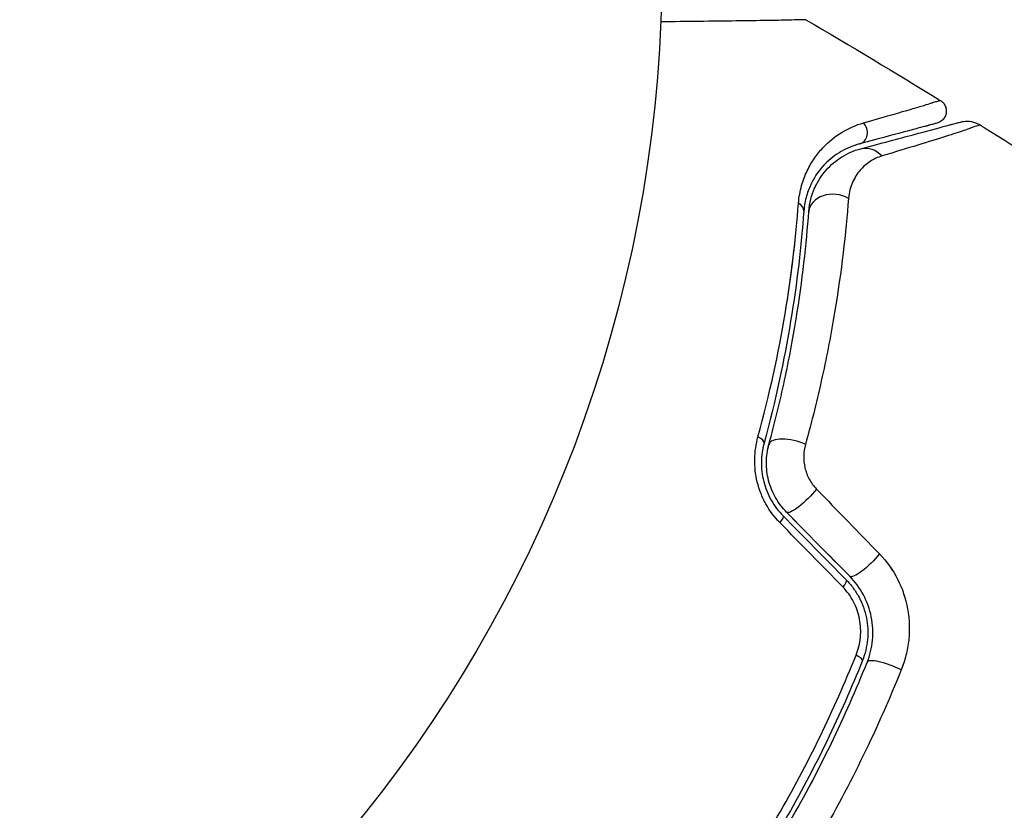
# Model space of a CAD drawing. Units: millimetres. Extents: x -5533 to 7683, y -7826 to 6611.
# Drawn here: x -909 to -869, y 507 to 539 of the extents above; entities that cross this region are included whole.
import ezdxf

# ---------------------------------------------------------------- set-up
doc = ezdxf.new("R2010")
doc.units = ezdxf.units.MM
doc.header["$LTSCALE"] = 20
doc.layers.add('2d', color=230, linetype='Continuous')

msp = doc.modelspace()

# ---------------------------------------------------------------- linework, layer by layer
at = {"layer": '2d', "extrusion": (0, 0, -1)}
msp.add_arc((937.04, 541), 54, 116.5656, 63.4344, dxfattribs=at)
at = {"layer": '2d'}
for centre, major_axis, ratio, start_param, end_param in [((-875.292, 534.43), (-0.129, 0.483), 0.89565, 3.141593, 5.280257), ((-875.292, 534.43), (-0.129, 0.483), 0.89565, 3.141593, 3.178521), ((-876.181, 531.182), (-0.997, 0.074), 0.755447, 4.142936, 6.283185), ((-877.876, 531.308), (-0.499, 0.037), 0.698137, 3.141593, 4.152769), ((-876.181, 531.182), (-0.997, 0.074), 0.755447, -0.023549, 0), ((-879.447, 522.136), (-0.483, 0.131), 0.396329, 3.141593, 4.302849), ((-877.806, 521.691), (-0.965, 0.262), 0.424755, 4.293948, 6.283185), ((-877.806, 521.69), (-0.965, 0.262), 0.424755, -0.016532, 0), ((-875.504, 513.527), (-0.464, 0.185), 0.226549, 3.141593, 4.336172), ((-873.925, 512.897), (-0.929, 0.371), 0.242479, 4.328894, 6.283185), ((-873.926, 512.896), (-0.929, 0.371), 0.242479, -0.012715, 0)]:
    msp.add_ellipse(centre, major_axis=major_axis, ratio=ratio, start_param=start_param, end_param=end_param, dxfattribs=at)
at = {"layer": '2d', "extrusion": (0, 0, -1)}
for centre, major_axis, ratio, start_param, end_param in [((-874.852, 532.788), (-0.259, 0.966), 0.86767, 0, 1.042245), ((-877.351, 519.955), (0.712, 0.702), 0.204082, 1.048675, 3.141593), ((-878.561, 518.762), (0.356, 0.351), 0.222263, 0, 1.120327), ((-877.351, 519.955), (0.712, 0.702), 0.204082, 3.110648, 3.141593), ((-874.835, 517.403), (0.712, 0.702), 0.225185, 1.079635, 3.141593), ((-874.835, 517.403), (0.712, 0.702), 0.225185, 3.110894, 3.141593), ((-876.045, 516.21), (0.356, 0.351), 0.242514, 0, 1.150216)]:
    msp.add_ellipse(centre, major_axis=major_axis, ratio=ratio, start_param=start_param, end_param=end_param, dxfattribs=at)
at = {"layer": '2d'}
for points, knots in [([(-877.304, 538.903), (-877.304, 538.903), (-877.326, 538.903), (-877.398, 538.902), (-877.448, 538.901), (-877.53, 538.9), (-877.547, 538.899), (-877.574, 538.899), (-877.589, 538.899), (-877.603, 538.898), (-877.613, 538.898), (-877.616, 538.898), (-877.656, 538.894), (-877.788, 538.89), (-878.22, 538.88), (-878.513, 538.875), (-879.213, 538.865), (-879.622, 538.859), (-880.534, 538.847), (-881.038, 538.841), (-882.056, 538.829), (-882.558, 538.824), (-883.084, 538.818)], [0.04876265, 0.04876265, 0.04876265, 0.04876265, 0.06097131, 0.06097131, 0.07317997, 0.07317997, 0.07623213, 0.07623213, 0.07775822, 0.07852126, 0.07852126, 0.0792843, 0.0792843, 0.08233646, 0.08233646, 0.08538863, 0.08538863, 0.08844079, 0.08844079, 0.09149296, 0.09149296, 0.09414469, 0.09414469, 0.09414469, 0.09414469]), ([(-874.997, 534.788), (-874.298, 534.987), (-873.714, 535.155), (-873.039, 535.352), (-872.847, 535.408), (-872.54, 535.5), (-872.425, 535.536), (-872.319, 535.571), (-872.295, 535.58), (-872.276, 535.587), (-872.272, 535.589), (-872.263, 535.591), (-872.24, 535.598), (-872.219, 535.604), (-872.169, 535.619), (-872.138, 535.627), (-872.056, 535.651), (-872.013, 535.663), (-871.953, 535.681), (-871.935, 535.686), (-871.935, 535.686)], [0, 0, 0, 0, 0.00488705, 0.00488705, 0.00733058, 0.00733058, 0.00977411, 0.00977411, 0.01099587, 0.01099587, 0.01160675, 0.01160675, 0.01221764, 0.01466116, 0.01466116, 0.01954822, 0.01954822, 0.02932232, 0.02932232, 0.03909643, 0.03909643, 0.03909643, 0.03909643]), ([(-871.935, 535.686), (-871.889, 535.658), (-871.847, 535.622), (-871.799, 535.565), (-871.787, 535.548), (-871.746, 535.484), (-871.723, 535.432), (-871.703, 535.347), (-871.698, 535.315), (-871.694, 535.229), (-871.701, 535.173), (-871.725, 535.089), (-871.737, 535.058), (-871.778, 534.98), (-871.811, 534.935), (-871.875, 534.875), (-871.901, 534.855), (-871.95, 534.824), (-871.972, 534.812), (-872.018, 534.792), (-872.042, 534.783), (-872.067, 534.777)], [0, 0, 0, 0, 0.0160977, 0.0160977, 0.0223969, 0.0223969, 0.0388988, 0.0388988, 0.0484611, 0.0484611, 0.0649056, 0.0649056, 0.0747324, 0.0747324, 0.0911712, 0.0911712, 0.1010238, 0.1010238, 0.1084816, 0.1084816, 0.1161139, 0.1161139, 0.1161139, 0.1161139]), ([(-877.59, 531.584), (-877.57, 531.838), (-877.526, 532.069), (-877.407, 532.497), (-877.331, 532.694), (-877.157, 533.059), (-877.059, 533.225), (-876.849, 533.529), (-876.737, 533.667), (-876.384, 534.044), (-876.127, 534.249), (-875.582, 534.578), (-875.296, 534.702), (-874.997, 534.788)], [0, 0, 0, 0, 0.001054972, 0.001054972, 0.002109944, 0.002109944, 0.003164917, 0.003164917, 0.004219889, 0.004219889, 0.006329833, 0.006329833, 0.008439778, 0.008439778, 0.008439778, 0.008439778]), ([(-872.067, 534.776), (-872.067, 534.776), (-872.085, 534.771), (-872.146, 534.755), (-872.19, 534.743), (-872.273, 534.721), (-872.304, 534.713), (-872.355, 534.699), (-872.372, 534.694), (-872.4, 534.687), (-872.407, 534.685), (-872.431, 534.679), (-872.455, 534.672), (-872.561, 534.644), (-872.678, 534.612), (-872.989, 534.529), (-873.183, 534.477), (-873.867, 534.294), (-874.457, 534.136), (-875.163, 533.947)], [0.03879735, 0.03879735, 0.03879735, 0.03879735, 0.04847338, 0.04847338, 0.05816806, 0.05816806, 0.0630154, 0.0630154, 0.06543907, 0.06543907, 0.0666509, 0.0666509, 0.06786273, 0.06786273, 0.0702864, 0.0702864, 0.07271007, 0.07271007, 0.07755741, 0.07755741, 0.07755741, 0.07755741]), ([(-872.067, 534.777), (-872.067, 534.777), (-872.085, 534.772), (-872.146, 534.755), (-872.189, 534.744), (-872.273, 534.721), (-872.304, 534.713), (-872.354, 534.7), (-872.372, 534.695), (-872.399, 534.688), (-872.406, 534.686), (-872.431, 534.679), (-872.455, 534.673), (-872.561, 534.644), (-872.678, 534.613), (-872.989, 534.53), (-873.183, 534.478), (-873.867, 534.294), (-874.457, 534.136), (-875.162, 533.947)], [0.03879735, 0.03879735, 0.03879735, 0.03879735, 0.04847338, 0.04847338, 0.05816806, 0.05816806, 0.0630154, 0.0630154, 0.06543907, 0.06543907, 0.0666509, 0.0666509, 0.06786273, 0.06786273, 0.0702864, 0.0702864, 0.07271007, 0.07271007, 0.07755741, 0.07755741, 0.07755741, 0.07755741]), ([(-875.111, 533.754), (-874.704, 533.863), (-874.324, 533.965), (-873.625, 534.152), (-873.304, 534.238), (-872.446, 534.468), (-872.018, 534.583), (-871.635, 534.685), (-871.551, 534.708), (-871.509, 534.719), (-871.504, 534.72), (-871.494, 534.723), (-871.488, 534.725), (-871.473, 534.729), (-871.463, 534.731), (-871.413, 534.745), (-871.376, 534.755), (-871.278, 534.781), (-871.226, 534.795), (-871.154, 534.814), (-871.132, 534.82), (-871.131, 534.82), (-871.131, 534.82), (-871.131, 534.82)], [0, 0, 0, 0, 0.00253391, 0.00253391, 0.00506783, 0.00506783, 0.01013566, 0.01013566, 0.01266957, 0.01266957, 0.01330305, 0.01330305, 0.01393653, 0.01393653, 0.01520349, 0.01520349, 0.02027132, 0.02027132, 0.03040697, 0.03040697, 0.04054263, 0.04054263, 0.0405868, 0.0405868, 0.0405868, 0.0405868]), ([(-871.769, 535), (-871.792, 534.962), (-871.82, 534.927), (-871.875, 534.875), (-871.901, 534.854), (-871.95, 534.823), (-871.972, 534.812), (-872.018, 534.791), (-872.042, 534.783), (-872.067, 534.776)], [0.07802368, 0.07802368, 0.07802368, 0.07802368, 0.09117118, 0.09117118, 0.10102376, 0.10102376, 0.10848161, 0.10848161, 0.11611389, 0.11611389, 0.11611389, 0.11611389]), ([(-871.131, 534.82), (-871.087, 534.832), (-871.041, 534.841), (-870.95, 534.852), (-870.904, 534.855), (-870.747, 534.853), (-870.635, 534.832), (-870.466, 534.77), (-870.403, 534.74), (-870.344, 534.703)], [0, 0, 0, 0, 0.01391105, 0.01391105, 0.02755678, 0.02755678, 0.06092482, 0.06092482, 0.08160538, 0.08160538, 0.08160538, 0.08160538]), ([(-870.706, 534.594), (-870.707, 534.593), (-870.708, 534.592), (-870.712, 534.59), (-870.718, 534.586), (-870.739, 534.576), (-870.769, 534.564), (-870.842, 534.535), (-870.911, 534.51), (-871.171, 534.421), (-871.417, 534.341), (-872.033, 534.147), (-872.406, 534.031), (-873.257, 533.771), (-873.735, 533.626), (-874.258, 533.469)], [-0.00000006, -0.00000006, -0.00000006, -0.00000006, 0.00020632, 0.00020632, 0.0004127, 0.00082546, 0.00165099, 0.00165099, 0.00330204, 0.00330204, 0.00660413, 0.00660413, 0.00990623, 0.00990623, 0.01320833, 0.01320833, 0.01320833, 0.01320833]), ([(-870.344, 534.703), (-870.344, 534.703), (-870.344, 534.703), (-870.344, 534.703), (-870.382, 534.692), (-870.505, 534.655), (-870.595, 534.627), (-870.706, 534.594)], [0.02747432, 0.02747432, 0.02747432, 0.02747432, 0.02747486, 0.02747486, 0.04121232, 0.04121232, 0.05494978, 0.05494978, 0.05494978, 0.05494978]), ([(-875.162, 533.947), (-875.416, 533.879), (-875.657, 533.78), (-876.119, 533.513), (-876.338, 533.346), (-876.74, 532.931), (-876.925, 532.684), (-877.151, 532.224), (-877.218, 532.058), (-877.322, 531.693), (-877.361, 531.494), (-877.378, 531.271)], [0, 0, 0, 0, 0.002005801, 0.002005801, 0.004011602, 0.004011602, 0.006017403, 0.006017403, 0.007020304, 0.007020304, 0.008023204, 0.008023204, 0.008023204, 0.008023204]), ([(-877.178, 531.256), (-877.153, 531.598), (-877.07, 531.901), (-876.828, 532.452), (-876.667, 532.696), (-876.301, 533.111), (-876.094, 533.284), (-875.635, 533.57), (-875.383, 533.681), (-875.111, 533.754)], [0, 0, 0, 0, 0.001259568, 0.001259568, 0.002519137, 0.002519137, 0.003778705, 0.003778705, 0.005038274, 0.005038274, 0.005038274, 0.005038274]), ([(-875.163, 533.947), (-875.416, 533.879), (-875.657, 533.779), (-876.119, 533.512), (-876.338, 533.345), (-876.57, 533.106), (-876.6, 533.074), (-876.63, 533.04)], [0, 0, 0, 0, 0.002005801, 0.002005801, 0.004011602, 0.004011602, 0.004317478, 0.004317478, 0.004317478, 0.004317478]), ([(-874.258, 533.469), (-874.434, 533.416), (-874.592, 533.341), (-874.882, 533.15), (-875.014, 533.034), (-875.251, 532.759), (-875.355, 532.598), (-875.517, 532.23), (-875.577, 532.023), (-875.596, 531.777)], [0, 0, 0, 0, 0.001105793, 0.001105793, 0.002211586, 0.002211586, 0.003317379, 0.003317379, 0.004423173, 0.004423173, 0.004423173, 0.004423173]), ([(-877.178, 531.256), (-877.153, 531.597), (-877.07, 531.901), (-876.924, 532.234), (-876.897, 532.29), (-876.868, 532.345)], [0, 0, 0, 0, 0.001259568, 0.001259568, 0.001523056, 0.001523056, 0.001523056, 0.001523056]), ([(-875.596, 531.777), (-875.701, 530.4), (-875.875, 528.872), (-876.288, 526.401), (-876.451, 525.547), (-876.837, 523.781), (-877.059, 522.878), (-877.312, 521.959)], [0, 0, 0, 0, 0.00623587, 0.00623587, 0.0093538, 0.0093538, 0.01247174, 0.01247174, 0.01247174, 0.01247174]), ([(-879.207, 522.259), (-878.739, 523.97), (-878.388, 525.607), (-877.866, 528.724), (-877.695, 530.204), (-877.59, 531.584)], [0, 0, 0, 0, 0.00568338, 0.00568338, 0.01136676, 0.01136676, 0.01136676, 0.01136676]), ([(-877.378, 531.271), (-877.479, 529.898), (-877.647, 528.426), (-878.159, 525.327), (-878.503, 523.702), (-878.964, 522.005)], [0, 0, 0, 0, 0.00562487, 0.00562487, 0.01124975, 0.01124975, 0.01124975, 0.01124975]), ([(-878.771, 521.953), (-878.534, 522.827), (-878.326, 523.686), (-877.966, 525.362), (-877.815, 526.172), (-877.433, 528.513), (-877.274, 529.958), (-877.178, 531.256)], [0, 0, 0, 0, 0.0030093, 0.0030093, 0.0060186, 0.0060186, 0.0120372, 0.0120372, 0.0120372, 0.0120372]), ([(-878.771, 521.952), (-878.534, 522.827), (-878.327, 523.685), (-877.966, 525.362), (-877.815, 526.172), (-877.433, 528.513), (-877.275, 529.957), (-877.178, 531.256)], [0, 0, 0, 0, 0.0030093, 0.0030093, 0.0060186, 0.0060186, 0.0120372, 0.0120372, 0.0120372, 0.0120372]), ([(-879.207, 522.259), (-878.739, 523.969), (-878.389, 525.606), (-877.956, 528.185), (-877.824, 529.172), (-877.723, 530.118)], [0, 0, 0, 0, 0.00568338, 0.00568338, 0.009402963, 0.009402963, 0.009402963, 0.009402963]), ([(-878.336, 518.843), (-878.552, 519.064), (-878.737, 519.311), (-878.967, 519.724), (-879.034, 519.867), (-879.148, 520.159), (-879.195, 520.307), (-879.27, 520.611), (-879.297, 520.767), (-879.33, 521.074), (-879.337, 521.226), (-879.331, 521.53), (-879.319, 521.681), (-879.275, 521.975), (-879.245, 522.119), (-879.207, 522.259)], [0, 0, 0, 0, 0.000937961, 0.000937961, 0.001406942, 0.001406942, 0.001875922, 0.001875922, 0.002344903, 0.002344903, 0.002813884, 0.002813884, 0.003282864, 0.003282864, 0.003751845, 0.003751845, 0.003751845, 0.003751845]), ([(-878.964, 522.005), (-878.996, 521.888), (-879.021, 521.768), (-879.056, 521.521), (-879.067, 521.394), (-879.071, 521.137), (-879.064, 521.008), (-879.035, 520.748), (-879.011, 520.615), (-878.945, 520.356), (-878.904, 520.229), (-878.805, 519.981), (-878.746, 519.859), (-878.548, 519.508), (-878.389, 519.299), (-878.205, 519.113)], [0, 0, 0, 0, 0.000404281, 0.000404281, 0.000808562, 0.000808562, 0.001212843, 0.001212843, 0.001617124, 0.001617124, 0.002021405, 0.002021405, 0.002425686, 0.002425686, 0.003234249, 0.003234249, 0.003234249, 0.003234249]), ([(-878.063, 519.253), (-878.236, 519.428), (-878.386, 519.627), (-878.627, 520.054), (-878.721, 520.287), (-878.842, 520.76), (-878.871, 521.004), (-878.866, 521.488), (-878.833, 521.723), (-878.771, 521.953)], [0, 0, 0, 0, 0.000742559, 0.000742559, 0.001485118, 0.001485118, 0.002227676, 0.002227676, 0.002970235, 0.002970235, 0.002970235, 0.002970235]), ([(-878.063, 519.253), (-878.236, 519.428), (-878.386, 519.627), (-878.627, 520.054), (-878.721, 520.286), (-878.842, 520.76), (-878.871, 521.004), (-878.867, 521.488), (-878.834, 521.723), (-878.771, 521.952)], [0, 0, 0, 0, 0.000742559, 0.000742559, 0.001485118, 0.001485118, 0.002227676, 0.002227676, 0.002970235, 0.002970235, 0.002970235, 0.002970235]), ([(-877.312, 521.959), (-877.352, 521.814), (-877.375, 521.664), (-877.385, 521.351), (-877.37, 521.19), (-877.297, 520.875), (-877.238, 520.718), (-877.083, 520.43), (-876.985, 520.296), (-876.871, 520.179)], [0, 0, 0, 0, 0.000490891, 0.000490891, 0.000981783, 0.000981783, 0.001472674, 0.001472674, 0.001963565, 0.001963565, 0.001963565, 0.001963565]), ([(-874.36, 517.593), (-874.072, 517.297), (-873.832, 516.962), (-873.448, 516.212), (-873.316, 515.815), (-873.204, 515.195), (-873.182, 514.986), (-873.168, 514.571), (-873.175, 514.365), (-873.219, 513.953), (-873.256, 513.749), (-873.355, 513.351), (-873.418, 513.157), (-873.494, 512.967)], [0, 0, 0, 0, 0.001250501, 0.001250501, 0.002501001, 0.002501001, 0.003126252, 0.003126252, 0.003751502, 0.003751502, 0.004376752, 0.004376752, 0.005002003, 0.005002003, 0.005002003, 0.005002003]), ([(-874.36, 517.593), (-874.072, 517.297), (-873.832, 516.962), (-873.449, 516.211), (-873.316, 515.814), (-873.204, 515.194), (-873.182, 514.985), (-873.168, 514.571), (-873.175, 514.365), (-873.219, 513.953), (-873.256, 513.748), (-873.355, 513.351), (-873.418, 513.156), (-873.495, 512.966)], [0, 0, 0, 0, 0.001250501, 0.001250501, 0.002501001, 0.002501001, 0.003126252, 0.003126252, 0.003751502, 0.003751502, 0.004376752, 0.004376752, 0.005002003, 0.005002003, 0.005002003, 0.005002003]), ([(-874.854, 513.268), (-874.798, 513.407), (-874.752, 513.551), (-874.68, 513.845), (-874.655, 513.997), (-874.625, 514.304), (-874.622, 514.458), (-874.637, 514.767), (-874.656, 514.923), (-874.748, 515.387), (-874.854, 515.683), (-875.151, 516.239), (-875.334, 516.485), (-875.547, 516.701)], [0, 0, 0, 0, 0.000472082, 0.000472082, 0.000944165, 0.000944165, 0.001416247, 0.001416247, 0.00188833, 0.00188833, 0.002832494, 0.002832494, 0.003776659, 0.003776659, 0.003776659, 0.003776659]), ([(-874.854, 513.267), (-874.798, 513.407), (-874.752, 513.551), (-874.681, 513.845), (-874.655, 513.997), (-874.626, 514.304), (-874.622, 514.457), (-874.637, 514.767), (-874.656, 514.923), (-874.749, 515.387), (-874.854, 515.683), (-875.151, 516.239), (-875.334, 516.484), (-875.547, 516.701)], [0, 0, 0, 0, 0.000472082, 0.000472082, 0.000944165, 0.000944165, 0.001416247, 0.001416247, 0.00188833, 0.00188833, 0.002832494, 0.002832494, 0.003776659, 0.003776659, 0.003776659, 0.003776659]), ([(-875.689, 516.561), (-875.588, 516.458), (-875.495, 516.349), (-875.323, 516.116), (-875.245, 515.992), (-875.109, 515.736), (-875.051, 515.604), (-874.953, 515.33), (-874.913, 515.188), (-874.856, 514.902), (-874.838, 514.758), (-874.822, 514.469), (-874.825, 514.323), (-874.865, 513.888), (-874.933, 513.61), (-875.04, 513.342)], [0, 0, 0, 0, 0.000438611, 0.000438611, 0.000877222, 0.000877222, 0.001315833, 0.001315833, 0.001754444, 0.001754444, 0.002193056, 0.002193056, 0.002631667, 0.002631667, 0.003508889, 0.003508889, 0.003508889, 0.003508889]), ([(-875.294, 513.557), (-875.204, 513.781), (-875.146, 514.015), (-875.098, 514.503), (-875.108, 514.749), (-875.177, 515.112), (-875.21, 515.233), (-875.29, 515.465), (-875.339, 515.577), (-875.452, 515.794), (-875.517, 515.899), (-875.66, 516.096), (-875.738, 516.188), (-875.822, 516.274)], [0, 0, 0, 0, 0.000735556, 0.000735556, 0.001471113, 0.001471113, 0.001838891, 0.001838891, 0.002206669, 0.002206669, 0.002574448, 0.002574448, 0.002942226, 0.002942226, 0.002942226, 0.002942226]), ([(-882.4, 501.249), (-881.673, 502.174), (-880.978, 503.126), (-879.651, 505.085), (-879.02, 506.092), (-877.822, 508.164), (-877.254, 509.233), (-876.21, 511.382), (-875.732, 512.465), (-875.294, 513.557)], [0, 0, 0, 0, 0.0035711, 0.0035711, 0.0071422, 0.0071422, 0.0107133, 0.0107133, 0.0142844, 0.0142844, 0.0142844, 0.0142844]), ([(-875.04, 513.342), (-875.472, 512.258), (-875.946, 511.183), (-876.98, 509.052), (-877.543, 507.991), (-878.73, 505.937), (-879.357, 504.938), (-880.674, 502.996), (-881.365, 502.053), (-882.086, 501.137)], [0, 0, 0, 0, 0.00357417, 0.00357417, 0.00714833, 0.00714833, 0.0107225, 0.0107225, 0.01429666, 0.01429666, 0.01429666, 0.01429666]), ([(-881.929, 501.013), (-881.207, 501.93), (-880.511, 502.88), (-879.511, 504.355), (-879.185, 504.855), (-878.548, 505.872), (-878.238, 506.389), (-877.342, 507.942), (-876.787, 508.99), (-875.76, 511.111), (-875.287, 512.184), (-874.854, 513.268)], [0, 0, 0, 0, 0.00359109, 0.00359109, 0.00538663, 0.00538663, 0.00718217, 0.00718217, 0.01077326, 0.01077326, 0.01436435, 0.01436435, 0.01436435, 0.01436435]), ([(-878.552, 505.873), (-878.343, 506.216), (-878.139, 506.56), (-877.342, 507.942), (-876.787, 508.99), (-875.76, 511.111), (-875.287, 512.183), (-874.854, 513.267)], [0.005984208, 0.005984208, 0.005984208, 0.005984208, 0.007182173, 0.007182173, 0.01077326, 0.01077326, 0.014364347, 0.014364347, 0.014364347, 0.014364347]), ([(-873.494, 512.967), (-873.957, 511.815), (-874.461, 510.676), (-875.556, 508.424), (-876.146, 507.31), (-876.781, 506.211)], [0, 0, 0, 0, 0.003784347, 0.003784347, 0.007568694, 0.007568694, 0.007568694, 0.007568694])]:
    msp.add_open_spline(points, degree=3, knots=knots, dxfattribs=at)
for points in [[(-877.305, 538.903), (-877.305, 538.903), (-877.305, 538.903), (-877.305, 538.903)], [(-877.304, 538.903), (-875.503, 537.85), (-873.713, 536.777), (-871.935, 535.686)], [(-870.345, 534.703), (-870.345, 534.703), (-870.345, 534.703), (-870.345, 534.703)], [(-870.344, 534.703), (-869.07, 533.911), (-867.803, 533.109), (-866.541, 532.297)], [(-875.309, 532.656), (-875.309, 532.656), (-875.309, 532.656), (-875.309, 532.656)], [(-876.871, 520.179), (-876.032, 519.315), (-875.195, 518.453), (-874.36, 517.593)], [(-878.205, 519.113), (-877.364, 518.26), (-876.526, 517.409), (-875.689, 516.561)], [(-875.547, 516.701), (-876.384, 517.55), (-877.222, 518.4), (-878.063, 519.253)], [(-875.547, 516.701), (-876.384, 517.549), (-877.222, 518.4), (-878.063, 519.253)], [(-875.822, 516.274), (-876.658, 517.128), (-877.496, 517.985), (-878.336, 518.843)]]:
    msp.add_open_spline(points, degree=3, dxfattribs=at)

doc.saveas('drawing.dxf')
